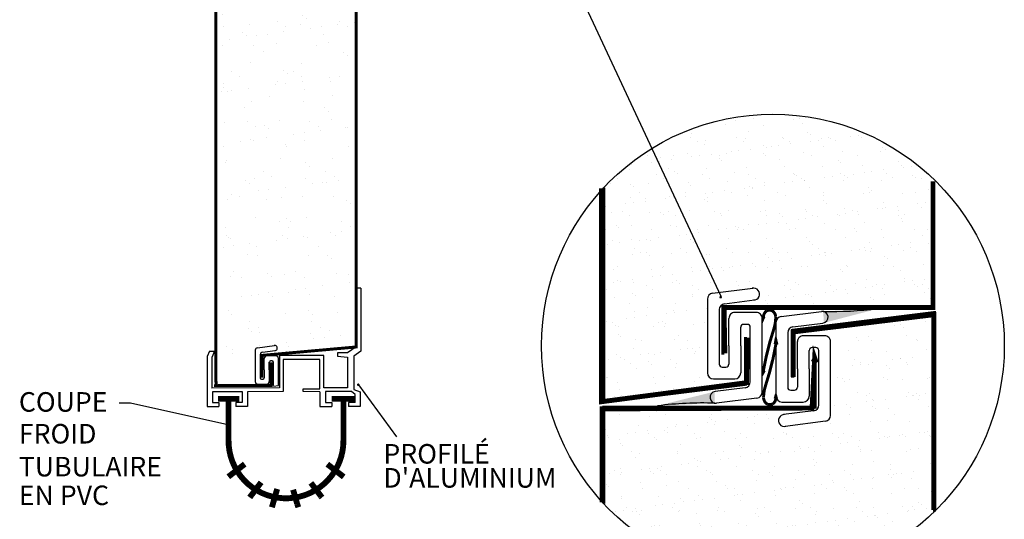
# Model space of a CAD drawing. Extents: x 226 to 16742, y 226 to 10799.
# Drawn here: x 9087 to 12455, y 3771 to 5479 of the extents above; entities that cross this region are included whole.
import ezdxf
from ezdxf.enums import TextEntityAlignment as Align

# ---------------------------------------------------------------- set-up
doc = ezdxf.new("R2010")
doc.units = 0
doc.header["$LTSCALE"] = 0.5
doc.header["$MEASUREMENT"] = 0
doc.layers.add('LAYER01', color=7, linetype='CONTINUOUS')
doc.layers.add('LAYER10', color=7, linetype='CONTINUOUS')
doc.styles.add('ARIAL', font='ARIAL.TTF')
pattern_1 = [(37.50000000000001, (1737.174970079022, 1517.225220838152), (-3.180668573841436, 97.28942849446362), [0, -76.74803149606299, 0, -85.83661417322834, 0, -82.04970472440947]), (7.499999999999999, (1737.174970079022, 1517.225220838152), (89.35978836637246, 142.496154671541), [0, -41.40354330708661, 0, -69.1742125984252, 0, -26.50836614173229]), (327.5, (1675.069655118392, 1517.225220838152), (157.2396432163895, 0.2857376441400382), [0, -25.24606299212599, 0, -90.88582677165354, 0, -118.6564960629921]), (317.5, (1675.069655118392, 1517.225220838152), (151.7857232426758, 44.31570519795962), [0, -12.62303149606299, 0, -59.58070866141732, 0, -68.16437007874016])]

# ---------------------------------------------------------------- blocks, each defined once
blk = doc.blocks.new('A$C35C86C6F')
at = {"layer": 'LAYER01', "color": 7}
for p, q in [((1.949904855486238, 1.500010131410818), (1.889904855486748, 1.500010131410818)), ((1.889904855486748, 1.500010131410818), (1.889904855486748, 0.7561134929983382)), ((1.949904855486238, 1.500010131410818), (1.949904855486238, 0.700010131410636)), ((1.889904855486748, 0.7561134929983382), (1.777311033141814, 0.6807276469307908)), ((0.02870995777084318, 0.7000101314115454), (-1.73815915331943e-05, 0.6334921954776291)), ((-1.738158971420489e-05, 0.6334921954776291), (-1.73815915331943e-05, 0.1874453459786309)), ((0.02870995777084318, 0.7000101314115454), (0.09406631363344786, 0.700010131410636)), ((0.09406631363344786, 0.7000101314115454), (0.05998261840795749, 0.621089594188561)), ((0.919309675009572, 0.6462415653804783), (0.9193096750113909, 0.237493267391983)), ((1.479813142053899, 0.6462415653804783), (0.919309675009572, 0.6462415653804783)), ((1.479813142053899, 0.237493267391983), (1.479813142053899, 0.6462415653804783)), ((1.653514047553472, 0.6807276469307908), (1.653514047553472, 0.6403015709911415)), ((1.777311033141814, 0.6807276469307908), (1.653514047553472, 0.6807276469307908)), ((1.653514047553472, 0.6403015709911415), (1.777311033141814, 0.6265824207694095)), ((1.777311033143633, 0.6265824207685), (1.777311033141814, 0.237493267391983)), ((1.949904855486238, 0.700010131410636), (1.857311033141741, 0.6380150459553988)), ((1.857311033141741, 0.6380150459553988), (1.857311033141741, 0.2174932673915464)), ((0.05998261840795749, 0.62108959419038), (0.05998261840795749, 0.2351326742891615)), ((1.429666732263286, 0.5981251254670497), (0.9652154606519616, 0.5981251254670497)), ((0.9652154606519616, 0.5981251254670497), (0.9652154606537806, 0.1898059390823619)), ((1.429666732263286, 0.2259186150840833), (1.429666732263286, 0.5981251254670497)), ((-1.73815915331943e-05, 0.1874453459786309), (-1.73815915331943e-05, 1.013141172734322e-05)), ((0.9193096750113909, 0.237493267391983), (0.05998261840977648, 0.2351326742891615)), ((0.06998261840817577, 0.1874453459786309), (0.06998261840817577, 0.05001013141190924)), ((0.4424786595973274, 0.1874453459786309), (0.06998261840817577, 0.1874453459786309)), ((0.4424786595973274, 0.1898059390814524), (0.4424786595973274, 0.05001013141190924)), ((0.9652154606537806, 0.1898059390823619), (0.5126250693883776, 0.1874453459786309)), ((0.5126250693883776, 0.1874453459786309), (0.5126250693883776, 1.013141172734322e-05)), ((1.21821192054631, 0.1898059390823619), (1.21821192054631, 0.2259186150840833)), ((1.21821192054631, 0.2259186150840833), (1.429666732263286, 0.2259186150840833)), ((1.429666732263286, 0.1874453459786309), (1.21821192054631, 0.1898059390823619)), ((1.429666732263286, 0.1874453459786309), (1.429666732263286, 1.013141172734322e-05)), ((1.777311033141814, 0.237493267391983), (1.479813142053899, 0.2374932673928924)), ((1.830480605003686, 0.1898059390823619), (1.499813142052517, 0.1898059390814524)), ((1.499813142054336, 0.1898059390814524), (1.499813142054336, 0.05001013141190924)), ((1.877823403610819, 0.1547380965348566), (1.830480605001867, 0.1898059390823619)), ((1.857311033141741, 0.2174932673915464), (1.939982618408976, 0.1874453459786309)), ((1.877823403610819, 0.05001013141190924), (1.877823403610819, 0.1547380965348566)), ((1.939982618408976, 0.1874453459786309), (1.939982618408976, 1.013141172734322e-05)), ((-1.73815915331943e-05, 1.013141172734322e-05), (0.1490632012009883, 1.013141172734322e-05)), ((0.06998261840635678, 0.05001013141190924), (0.1490632012009883, 0.05001013141190924)), ((0.1490632012009883, 0.05001013141190924), (0.1490632012009883, 1.013141172734322e-05)), ((0.4424786595991463, 0.05001013141190924), (0.3635444865958561, 0.05001013141190924)), ((0.3635444865958561, 0.05001013141190924), (0.3635444865958561, 1.013141172734322e-05)), ((0.5126250693883776, 1.013141172734322e-05), (0.3635444865958561, 1.013141172734322e-05)), ((1.429666732263286, 1.013141172734322e-05), (1.578747315055807, 1.013141172734322e-05)), ((1.499813142052517, 0.05001013141190924), (1.578747315055807, 0.05001013141190924)), ((1.578747315055807, 0.05001013141190924), (1.578747315055807, 1.013141172734322e-05)), ((1.877823403610819, 0.05001013141190924), (1.790902035616455, 0.05001013141190924)), ((1.790902035616455, 0.05001013141190924), (1.790902035616455, 1.013141172734322e-05)), ((1.939982618408976, 1.013141172734322e-05), (1.790902035616455, 1.013141172734322e-05))]:
    blk.add_line(p, q, dxfattribs=at)

msp = doc.modelspace()

# ---------------------------------------------------------------- hatches: boundary and pattern name
at = {"layer": 'LAYER01', "linetype": 'Continuous'}
h = msp.add_hatch(dxfattribs=at)
h.set_pattern_fill('AR-SAND', scale=68.39999999999999, style=0)
h.set_pattern_definition([(37.50000000000001, (1737.174970079022, 1517.225220838152), (-4.308745694697198, 131.7947458005), [0, -103.968, 0, -116.28, 0, -111.15]), (7.499999999999999, (1737.174970079022, 1517.225220838152), (121.0527266403125, 193.0347908617142), [0, -56.08799999999999, 0, -93.70800000000001, 0, -35.91]), (327.5, (1653.042970079022, 1517.225220838152), (213.0073033438022, 0.3870792619283565), [0, -34.2, 0, -123.12, 0, -160.74]), (317.5, (1653.042970079022, 1517.225220838152), (205.6190597527449, 60.03300864150263), [0, -17.1, 0, -80.71199999999999, 0, -92.34])])
h.paths.add_polyline_path([(9757.440125781146, 5952.367605765256), (9757.440125781146, 4244.447714527982), (9907.648858806646, 4244.447714527982), (9909.79224708924, 4363.447625258059), (9974.875644181084, 4373.797576273741), (9997.893055901179, 4331.788090473306), (10238.12512406063, 4360.388687103973), (10238.12512406063, 5514.762503346342), (10203.35888330241, 5514.762503346342), (10203.35888330241, 5628.63019847141), (10035.85254970347, 5628.63019847141), (10035.85254970347, 5672.390143717589), (10198.5101928189, 5675.862556007186), (10198.5101928189, 5860.59124302323), (9936.952618283913, 5865.677745338721)])
h = msp.add_hatch(dxfattribs=at)
h.set_pattern_fill('AR-SAND', scale=50.49212598425197, style=0)
h.set_pattern_definition(pattern_1)
h.paths.add_polyline_path([(11085.31873238217, 4909.472580046387), (11247.78889964734, 5036.494402637853), (11419.12025422411, 5119.206179611547), (11608.17603795396, 5154.654010652778), (11788.36960710727, 5148.746210023394), (11959.70096168404, 5098.52836377624), (12107.40111374328, 5021.724387431929), (12210.79019291982, 4936.05845332731), (12210.79019291982, 4516.591511013222), (11619.99163921273, 4504.77539612199), (11614.08383858334, 4575.671315020685), (11436.84468337719, 4543.177384294146), (11436.84468337719, 4229.315588433194), (11082.36534569995, 4176.143585055114)])
h = msp.add_hatch(dxfattribs=at)
h.set_pattern_fill('AR-SAND', scale=50.49212598425197, style=0)
h.set_pattern_definition(pattern_1)
h.paths.add_polyline_path([(11079.41093175279, 3832.003412111759), (11085.31873238217, 4156.942719377153), (11667.25609877765, 4153.988819062462), (11682.02611398358, 4068.322884957843), (11871.0808704485, 4106.724873129998), (11865.17306981912, 4419.84806550416), (12201.92900560821, 4467.112011436623), (12207.8368062376, 3796.555581070528), (12095.58448521959, 3702.027689205601), (11962.6553756312, 3631.13164189879), (11735.19734691296, 3575.005866614135), (11543.18817650088, 3583.867824374443), (11345.27017819449, 3637.039699344406), (11176.89323756487, 3743.383577692449)])
at = {"layer": 'LAYER10', "linetype": 'Continuous'}
for points in [[(12020.87047938136, 4490.648962396557), (11835.22213343409, 4482.018396062396), (11837.76153234834, 4442.804611776978)], [(11635.7735103776, 4463.654751304787), (11625.63851454914, 4465.54003927298), (11625.69706865032, 4463.07023755794)], [(11625.69706865032, 4463.07023755794), (11626.5507258096, 4442.757357590062), (11635.7735103776, 4463.654751304787)], [(11668.66653353059, 4371.895852066622), (11673.64465939566, 4395.209372903639), (11668.66653353059, 4371.895852066622), (11678.33104201977, 4370.271746207631)], [(11668.66653353059, 4371.895852066622), (11673.64465939566, 4395.209372903639), (11678.33104201977, 4370.271746207631)], [(11673.60459606327, 4370.830064698688), (11673.64465939566, 4395.209372903639), (11673.60459606327, 4370.830064698688), (11674.65548808968, 4369.847742606556)], [(11673.60459606327, 4370.830064698688), (11673.64465939566, 4395.209372903639), (11673.64465939566, 4370.821846579224)], [(11635.45300371852, 4277.81507726376), (11626.06688402618, 4278.562155686247), (11626.06688402618, 4261.756358199453)], [(11268.82009461958, 4159.45515258691), (11464.24800272851, 4168.362310004268), (11464.00248640953, 4207.931784772718)], [(11668.18474627704, 4185.944206147903), (11673.64465939566, 4199.62275236257), (11678.29303321725, 4185.197384541651)]]:
    msp.add_hatch(color=7, dxfattribs=at).paths.add_polyline_path(points)

# ---------------------------------------------------------------- linework, layer by layer
at = {"layer": 'LAYER01', "color": 7, "linetype": 'Continuous'}
for p, q in [((11486.14620930415, 4532.356432306706), (10811.10474024081, 5977.061513855922)), ((11457.02838477975, 4543.815315817506), (11595.01163783823, 4561.323505702203)), ((10150.89543591183, 4349.370757065642), (10150.89543591183, 4350.414971869983)), ((9955.163511557, 4226.102400020243), (9971.615673090626, 4228.158984416005)), ((9427.492901967633, 4169.054172936608), (9466.084677336152, 4169.054172936608))]:
    msp.add_line(p, q, dxfattribs=at)
for points in [[(9757.440125781146, 5815.043086345023, 10.09842559812576, 10.09842559812576, 0), (9757.440125781146, 4244.447714527982, 10.09842559812576, 10.09842559812576, 0), (9762.768548988346, 4244.447714527982, 10.09842559812576, 10.09842559812576, 0)], [(10238.12512406063, 4355.404911281777, 10.09842559812576, 10.09842559812576, 0), (10238.12512406063, 5815.043086345023, 10.09842559812576, 10.09842559812576, 0)], [(12210.79019291982, 4926.458148896446, 16.83070866141732, 16.83070866141732, 0), (12210.79019291982, 4495.175091691126, 16.83070866141732, 16.83070866141732, 0), (11495.92371693595, 4495.175091691126, 16.83070866141732, 16.83070866141732, 0), (11498.87813088311, 4338.613238687812, 16.83070866141732, 16.83070866141732, 0)], [(11076.45651780563, 4902.826175930214, 16.83070866141732, 16.83070866141732, 0), (11076.45651780563, 4173.189684740423, 16.83070866141732, 16.83070866141732, 0), (11572.72820691273, 4238.177546193502, 16.83070866141732, 16.83070866141732, 0), (11575.68159359495, 4391.785242065891, 16.83070866141732, 16.83070866141732, 0)], [(12213.74460686698, 3803.201985186701, 16.83070866141732, 16.83070866141732, 0), (12213.74460686698, 4470.804515238105, 16.83070866141732, 16.83070866141732, 0), (11732.24396023073, 4411.724711230641, 16.83070866141732, 16.83070866141732, 0), (11732.24396023073, 4258.117015358253, 16.83070866141732, 16.83070866141732, 0)], [(9915.276355108035, 4255.364041635262, 10.09842559812576, 10.09842559812576, 0), (9916.663162767514, 4331.646681026103, 10.09842559812576, 10.09842559812576, 0), (10238.21809153706, 4360.394850693571, 10.09842559812576, 10.09842559812576, 0)], [(11079.41093175279, 3829.787858467624, 16.83070866141732, 16.83070866141732, 0), (11079.41093175279, 4148.819365103634, 16.83070866141732, 16.83070866141732, 0), (11797.23182168381, 4151.773265418326, 16.83070866141732, 16.83070866141732, 0), (11806.09300899542, 4323.104876811331, 16.83070866141732, 16.83070866141732, 0), (11809.04742294258, 4314.242919051024, 16.83070866141732, 16.83070866141732, 0), (11797.23182168381, 4308.334861605407, 16.83070866141732, 16.83070866141732, 0)], [(9947.176526703332, 4308.068382652617, 10.09842559812576, 10.09842559812576, 0), (9947.176526703332, 4228.551560139314, 10.09842559812576, 10.09842559812576, 0), (9751.7064465579, 4228.163253994659, 10.09842559812576, 10.09842559812576, 0)], [(9758.621480454038, 4242.806145165131, 10.09842559812576, 10.09842559812576, 0), (9759.345702231763, 4228.551560139314, 10.09842559812576, 10.09842559812576, 0)]]:
    msp.add_lwpolyline(points, format="xyseb", dxfattribs=at)
msp.add_arc((11597.55411854728, 4541.287473633755), 20.19685119625152, 268.8583209030994, 103.6664802034325, dxfattribs=at)
at = {"layer": 'LAYER10', "color": 7, "linetype": 'Continuous'}
for p, q in [((11457.02838477975, 4543.815315817506), (11595.01163783823, 4561.323505702203)), ((11439.37380964211, 4523.779026932825), (11439.37380964211, 4271.535663544883)), ((11439.37380964211, 4523.779026932825), (11439.37380964211, 4271.535663544883)), ((11497.42249647312, 4508.223154053196), (11600.09659925633, 4521.251184749074)), ((11497.42249647312, 4508.223154053196), (11600.09659925633, 4521.251184749074)), ((11479.76792133548, 4488.187121984749), (11479.76792133548, 4301.830990498682)), ((11479.76792133548, 4488.187121984749), (11479.76792133548, 4301.830990498682)), ((11691.2992345333, 4464.637073396918), (11829.28248759179, 4482.145520097848)), ((11691.2992345333, 4464.637073396918), (11829.28248759179, 4482.145520097848)), ((11512.6712171378, 4437.727098029651), (11512.6712171378, 4457.923897060105)), ((11512.6712171378, 4437.727098029651), (11512.6712171378, 4457.923897060105)), ((11606.16670774511, 4478.120952906793), (11532.86827298449, 4478.120952906793)), ((11606.16670774511, 4478.120952906793), (11532.86827298449, 4478.120952906793)), ((11625.63851454914, 4464.440352162259), (11626.5507258096, 4442.757357590063)), ((11635.7735103776, 4463.654751304788), (11625.94258496929, 4464.597523697001)), ((11626.36273632687, 4205.680533672163), (11626.36273632687, 4457.923897060105)), ((11626.36273632687, 4205.680533672163), (11626.36273632687, 4457.923897060105)), ((11626.5507258096, 4442.757357590063), (11635.7735103776, 4463.654751304788)), ((11512.6712171378, 4364.729908710611), (11512.6712171378, 4437.727098029651)), ((11512.6712171378, 4364.729908710611), (11512.6712171378, 4437.727098029651)), ((11553.06532883118, 4364.729908710611), (11553.06532883118, 4427.628826922542)), ((11553.06532883118, 4364.729908710611), (11553.06532883118, 4427.628826922542)), ((11575.87061034262, 4437.727098029651), (11563.16334312205, 4437.727098029651)), ((11575.87061034262, 4437.727098029651), (11563.16334312205, 4437.727098029651)), ((11585.96965189843, 4241.272695436473), (11585.96965189843, 4427.628826922542)), ((11585.96965189843, 4241.272695436473), (11585.96965189843, 4427.628826922542)), ((11673.64465939566, 4444.601041328472), (11673.64465939566, 4192.357421124297)), ((11673.64465939566, 4444.601041328472), (11673.64465939566, 4192.357421124297)), ((11731.69334622668, 4429.044911632609), (11834.36744900988, 4442.072942328486)), ((11731.69334622668, 4429.044911632609), (11834.36744900988, 4442.072942328486)), ((11668.60900669435, 4371.62593820549), (11673.7175952059, 4395.548370331512)), ((11673.7175952059, 4395.548370331512), (11678.40911415467, 4369.847742606557)), ((11714.03877108903, 4409.008879564161), (11714.03877108903, 4222.652748078094)), ((11714.03877108903, 4409.008879564161), (11714.03877108903, 4222.652748078094)), ((11746.94309415629, 4358.548855609065), (11746.94309415629, 4378.745911455751)), ((11746.94309415629, 4358.548855609065), (11746.94309415629, 4378.745911455751)), ((11840.43755749867, 4398.942710486205), (11767.13912273804, 4398.942710486205)), ((11840.43755749867, 4398.942710486205), (11767.13912273804, 4398.942710486205)), ((11860.63461334536, 4126.502291251576), (11860.63461334536, 4378.745911455751)), ((11860.63461334536, 4126.502291251576), (11860.63461334536, 4378.745911455751)), ((9892.368860735767, 4349.29534939038), (9892.368860735767, 4242.09203551781)), ((9892.368860735767, 4349.29534939038), (9892.368860735767, 4242.09203551781)), ((9899.872003806016, 4357.810862052051), (9958.514963400743, 4365.251855593859)), ((9899.872003806016, 4357.810862052051), (9958.514963400743, 4365.251855593859)), ((9917.039655365441, 4342.684385914394), (9960.676328819667, 4348.220830270517)), ((9917.039655365441, 4342.684385914394), (9960.676328819667, 4348.220830270517)), ((11512.6712171378, 4364.729908710611), (11512.6712171378, 4301.830990498682)), ((11512.6712171378, 4364.729908710611), (11512.6712171378, 4301.830990498682)), ((11553.06532883118, 4364.729908710611), (11553.06532883118, 4291.732462575338)), ((11553.06532883118, 4364.729908710611), (11553.06532883118, 4291.732462575338)), ((11678.33104201977, 4370.271746207632), (11668.6665335306, 4371.895852066622)), ((11678.40911415467, 4369.847742606557), (11668.92129523397, 4371.787475616195)), ((11746.94309415629, 4285.551666290024), (11746.94309415629, 4358.548855609065)), ((11746.94309415629, 4285.551666290024), (11746.94309415629, 4358.548855609065)), ((11787.33617858473, 4285.551666290024), (11787.33617858473, 4348.450584501954)), ((11787.33617858473, 4285.551666290024), (11787.33617858473, 4348.450584501954)), ((11810.1424873611, 4358.548855609065), (11797.43522014054, 4358.548855609065)), ((11810.1424873611, 4358.548855609065), (11797.43522014054, 4358.548855609065)), ((11820.24050165198, 4162.094453015887), (11820.24050165198, 4348.450584501954)), ((11820.24050165198, 4162.094453015887), (11820.24050165198, 4348.450584501954)), ((9909.53651229519, 4334.168873252723), (9909.53651229519, 4254.967260554911)), ((9909.53651229519, 4334.168873252723), (9909.53651229519, 4254.967260554911)), ((9923.520669827409, 4312.723176880038), (9923.520669827409, 4321.30700265975)), ((9923.520669827409, 4312.723176880038), (9923.520669827409, 4321.30700265975)), ((9923.520669827409, 4281.699262272546), (9923.520669827409, 4312.723176880038)), ((9923.520669827409, 4281.699262272546), (9923.520669827409, 4312.723176880038)), ((9963.255791066298, 4329.890828439462), (9932.10449560712, 4329.890828439462)), ((9963.255791066298, 4329.890828439462), (9932.10449560712, 4329.890828439462)), ((9950.380566029195, 4312.723176880038), (9944.979720644224, 4312.723176880038)), ((9950.380566029195, 4312.723176880038), (9944.979720644224, 4312.723176880038)), ((9971.83961684601, 4228.158984416005), (9971.83961684601, 4321.30700265975)), ((9971.83961684601, 4228.158984416005), (9971.83961684601, 4321.30700265975)), ((9923.520669827409, 4281.699262272546), (9923.520669827409, 4254.967260554911)), ((9923.520669827409, 4281.699262272546), (9923.520669827409, 4254.967260554911)), ((9940.687807754366, 4281.699262272546), (9940.687807754366, 4308.431263990181)), ((9940.687807754366, 4281.699262272546), (9940.687807754366, 4308.431263990181)), ((9940.687807754366, 4281.699262272546), (9940.687807754366, 4250.675347665056)), ((9940.687807754366, 4281.699262272546), (9940.687807754366, 4250.675347665056)), ((9954.671965286585, 4229.230164924837), (9954.671965286585, 4308.431263990181)), ((9954.671965286585, 4229.230164924837), (9954.671965286585, 4308.431263990181)), ((11489.86593562636, 4291.732462575338), (11502.57320284692, 4291.732462575338)), ((11489.86593562636, 4291.732462575338), (11502.57320284692, 4291.732462575338)), ((11553.06532883118, 4291.732462575338), (11553.06532883118, 4271.535663544883)), ((11553.06532883118, 4291.732462575338), (11553.06532883118, 4271.535663544883)), ((11626.06688402618, 4261.756358199454), (11626.06688402618, 4278.562155686247)), ((11626.06688402618, 4278.562155686247), (11635.45300371852, 4277.815077263761)), ((11635.45300371852, 4277.815077263761), (11626.06688402618, 4261.756358199454)), ((11746.94309415629, 4285.551666290024), (11746.94309415629, 4222.652748078094)), ((11746.94309415629, 4285.551666290024), (11746.94309415629, 4222.652748078094)), ((11787.33617858473, 4285.551666290024), (11787.33617858473, 4212.554220154751)), ((11787.33617858473, 4285.551666290024), (11787.33617858473, 4212.554220154751)), ((9913.82791155258, 4250.675347665056), (9919.228756937551, 4250.675347665056)), ((9913.82791155258, 4250.675347665056), (9919.228756937551, 4250.675347665056)), ((9940.687807754366, 4250.675347665056), (9940.687807754366, 4242.09203551781)), ((9940.687807754366, 4250.675347665056), (9940.687807754366, 4242.09203551781)), ((11459.57086548879, 4251.33886451443), (11532.86827298449, 4251.33886451443)), ((11459.57086548879, 4251.33886451443), (11532.86827298449, 4251.33886451443)), ((9900.95268651548, 4233.508209738097), (9932.10449560712, 4233.508209738097)), ((9900.95268651548, 4233.508209738097), (9932.10449560712, 4233.508209738097)), ((10376.65385479851, 4053.252651575264), (10246.57335086919, 4231.497206782866)), ((11568.31507676079, 4221.236406551792), (11465.64097397758, 4208.208375855916)), ((11568.31507676079, 4221.236406551792), (11465.64097397758, 4208.208375855916)), ((11724.13678537991, 4212.554220154751), (11736.84405260047, 4212.554220154751)), ((11724.13678537991, 4212.554220154751), (11736.84405260047, 4212.554220154751)), ((11787.33617858473, 4212.554220154751), (11787.33617858473, 4192.357421124297)), ((11787.33617858473, 4212.554220154751), (11787.33617858473, 4192.357421124297)), ((11608.70816118923, 4185.644244787483), (11470.72490813074, 4168.136054902786)), ((11608.70816118923, 4185.644244787483), (11470.72490813074, 4168.136054902786)), ((11624.73863046788, 4197.19737985588), (11625.20295421757, 4198.967100519117)), ((11631.36551655033, 4192.830990258385), (11631.29052621022, 4193.438360649991)), ((11668.18474627704, 4185.197384541651), (11673.47926974146, 4200.135614380344)), ((11678.29303321725, 4185.197384541651), (11668.9069135249, 4185.944206147903)), ((11673.32620726645, 4191.446493945005), (11673.64465939566, 4193.947113608034)), ((11673.47926974146, 4200.135614380344), (11678.29303321725, 4185.197384541651)), ((9466.084677336152, 4169.054172936608), (9798.999669540954, 4095.539720172153)), ((11693.84171524235, 4172.160622093842), (11767.13912273804, 4172.160622093842)), ((11693.84171524235, 4172.160622093842), (11767.13912273804, 4172.160622093842)), ((11802.58592651434, 4142.058164131206), (11699.91182373113, 4129.030133435328)), ((11802.58592651434, 4142.058164131206), (11699.91182373113, 4129.030133435328)), ((11842.98003820771, 4106.466002366896), (11704.99678514923, 4088.957812482199)), ((11842.98003820771, 4106.466002366896), (11704.99678514923, 4088.957812482199))]:
    msp.add_line(p, q, dxfattribs=at)
for points in [[(11569.21701537191, 4394.385249611182, 10.34078789273585, 10.34078789273585, 0), (11569.21701537191, 4232.810600551315, 10.34078789273585, 10.34078789273585, 0), (11084.49178411115, 4172.219946643721, 10.34078789273585, 10.34078789273585, 0), (11084.49178411115, 4904.589219371385, 10.34078789273585, 10.34078789273585, 0)], [(11482.35354717171, 4530.487323761206, 4.404158637983592, 4.404158637983592, 0.9999999562885687), (11486.75794557172, 4530.487323761206, 4.404158637983592, 4.404158637983592, 0.999999956288613), (11482.35457447032, 4530.488222449569, 0, 0, 0)], [(11491.84136609242, 4500.604186861755, 10.34078789273585, 10.34078789273585, 0), (11491.84136609242, 4493.375837161068, 10.34078789273585, 10.34078789273585, 0)], [(11491.84136609242, 4500.604186861755, 10.34078789273585, 10.34078789273585, 0), (11491.84136609242, 4493.375837161068, 10.34078789273585, 10.34078789273585, 0)], [(11491.84136609242, 4333.969487558421, 10.34078789273585, 10.34078789273585, 0), (11491.84136609242, 4495.544393434519, 10.34078789273585, 10.34078789273585, 0)], [(11491.84136609242, 4333.969487558421, 10.34078789273585, 10.34078789273585, 0), (11491.84136609242, 4495.544393434519, 10.34078789273585, 10.34078789273585, 0)], [(11672.84339274796, 4463.425928040973, 10.09842559812576, 10.09842559812576, 0.2505740094751638), (11659.6840661528, 4484.815580462749, 10.09842559812576, 10.09842559812576, 0.1597150158510298), (11641.67209795044, 4484.016839268657, 10.09842559812576, 10.09842559812576, 0.2110260174003032), (11630.81492222815, 4464.276769180301, 0, 0, 0)], [(11730.79140761554, 4255.896068573219, 10.34078789273585, 10.34078789273585, 0), (11730.79140761554, 4417.470974449318, 10.34078789273585, 10.34078789273585, 0), (12215.51561161138, 4478.061371540682, 10.34078789273585, 10.34078789273585, 0), (12215.51561161138, 3797.808073840024, 10.34078789273585, 10.34078789273585, 0)], [(11664.54001029494, 4416.381046355461, 10.09842559812576, 10.09842559812576, 0.08550397353796428), (11672.9182577365, 4462.818558517299, 10.09842559812576, 10.09842559812576, 0.1597150158510298)], [(11667.25096245299, 4424.618427036537, 10.09842559812576, 10.09842559812576, 0.03699200489007887), (11630.56466506202, 4278.422090005988, 10.09842559812576, 10.09842559812576, 0.1597150464135608)], [(11636.95794684529, 4224.863422213798, 10.09842559812576, 10.09842559812576, 0.03699200489007567), (11673.64425949148, 4371.05984710591, 10.09842559812576, 10.09842559812576, 0.1597150464135608)], [(11808.16705689504, 4316.311830625981, 10.34078789273585, 10.34078789273585, 0), (11808.16705689504, 4154.737181566114, 10.34078789273585, 10.34078789273585, 0)], [(11808.16705689504, 4316.311830625981, 10.34078789273585, 10.34078789273585, 0), (11808.16705689504, 4154.737181566114, 10.34078789273585, 10.34078789273585, 0)], [(10242.76425249782, 4231.210599866573, 4.404158637983592, 4.404158637983592, 0.9999999562884582), (10247.16890771407, 4231.210599866573, 4.404158637983592, 4.404158637983592, 0.9999999562886562), (10242.76476616397, 4231.211241828541, 20.02854427014749, 20.02854427014749, 0), (10242.76425249782, 4231.210599866573, 4.404158637983592, 4.404158637983592, 0.9999999562884582)], [(11639.66889900334, 4233.100802894874, 10.09842559812576, 10.09842559812576, 0.08550397353797602), (11631.29065165788, 4186.663302882388, 4.404158637983592, 4.404158637983592, 0.999999956288613)], [(9765.510319094385, 4182.928364683936, 20.02854427014749, 20.02854427014749, 0), (9837.895515329621, 4182.928364683936, 20.02854427014749, 20.02854427014749, 0)], [(9801.301770255686, 4187.592404295752, 20.02854427014749, 20.02854427014749, 0), (9801.301770255686, 4040.895376443536, 20.02854427014749, 20.02854427014749, 1.006941952637193), (10194.23600182118, 4040.895479163963, 0, 0, 0)], [(10154.07225271697, 4182.928364683936, 20.02854427014749, 20.02854427014749, 0), (10231.0108007675, 4182.928364683936, 20.02854427014749, 20.02854427014749, 0)], [(10194.23625706536, 4184.875288548105, 20.02854427014749, 20.02854427014749, 0), (10194.23625706536, 4108.526904201556, 20.02854427014749, 20.02854427014749, 0)], [(11631.36551655032, 4186.055921209361, 10.09842559812576, 10.09842559812576, 0.2505740401588674), (11644.52484515617, 4164.666267614271, 10.09842559812576, 10.09842559812576, 0.1597150464135608), (11662.53681371486, 4165.465010875518, 10.09842559812576, 10.09842559812576, 0.2110260174002065), (11673.39398728165, 4185.205082498036, 0, 0, 0)], [(11084.49178411115, 3824.921961296483, 10.34078789273585, 10.34078789273585, 0), (11084.49178411115, 4154.911816604716, 10.34078789273585, 10.34078789273585, 0), (11801.48058944649, 4154.911816604716, 10.34078789273585, 10.34078789273585, 0.154641966044377), (11807.29633510318, 4156.754804833302, 16.83070866141732, 16.83070866141732, 0)], [(11808.16705689504, 4149.67738813888, 10.34078789273585, 10.34078789273585, 0), (11808.16705689504, 4156.905481023334, 10.34078789273585, 10.34078789273585, 0)], [(11808.16705689504, 4149.67738813888, 10.34078789273585, 10.34078789273585, 0), (11808.16705689504, 4156.905481023334, 10.34078789273585, 10.34078789273585, 0)], [(10194.23625706536, 4108.526904201556, 20.02854427014749, 20.02854427014749, 0), (10194.23625706536, 4038.177233430956, 20.02854427014749, 20.02854427014749, 0)], [(9856.611768775463, 3960.097907672391, 20.02854427014749, 20.02854427014749, 0), (9800.509235359918, 3916.607105838644, 20.02854427014749, 20.02854427014749, 0)], [(10139.11938435298, 3959.757626163351, 20.02854427014749, 20.02854427014749, 0), (10195.22191776853, 3916.266824329606, 20.02854427014749, 20.02854427014749, 0)], [(9873.873415076254, 3845.899690055145, 20.02854427014749, 20.02854427014749, 0), (9877.650154602237, 3851.370903088025, 20.02854427014749, 20.02854427014749, 0), (9912.71430219101, 3897.579847934351, 20.02854427014749, 20.02854427014749, 0)], [(9967.588740379217, 3875.086598146293, 20.02854427014749, 20.02854427014749, 0), (9953.562978617214, 3826.159510287387, 20.02854427014749, 20.02854427014749, 0)], [(10022.17913981347, 3872.368455133712, 20.02854427014749, 20.02854427014749, 0), (10036.20490157547, 3823.441110458573, 20.02854427014749, 20.02854427014749, 0)], [(10118.08099852621, 3849.467637983506, 20.02854427014749, 20.02854427014749, 0), (10083.01685093743, 3895.676582829833, 20.02854427014749, 20.02854427014749, 0)], [(10118.08099852621, 3849.467637983506, 20.02854427014749, 20.02854427014749, 0), (10121.09961653168, 3845.899690055145, 20.02854427014749, 20.02854427014749, 0)], [(9953.562978617214, 3826.159510287387, 20.02854427014749, 20.02854427014749, 0), (9949.534045550194, 3812.394160185886, 20.02854427014749, 20.02854427014749, 0)], [(10036.20490157547, 3823.441110458573, 20.02854427014749, 20.02854427014749, 0), (10040.04379062989, 3812.394160185886, 20.02854427014749, 20.02854427014749, 0)]]:
    msp.add_lwpolyline(points, format="xyseb", dxfattribs=at)
msp.add_circle((11663.27031083782, 4364.755590333934), 791.4571664464755, dxfattribs=at)
for centre, radius, start, end in [((11597.55411854728, 4541.287473633755), 20.19685119625152, 268.8583209030994, 103.6664802034325), ((11459.57086548879, 4523.779026932825), 20.19685119625152, 97.23142430709414, 180.0000050089563), ((11459.57086548879, 4523.779026932825), 20.19685119625152, 97.23142430709414, 180.0000050089563), ((11499.96394991724, 4488.187121984749), 20.19685119625152, 97.23142430709414, 180.0000050089563), ((11499.96394991724, 4488.187121984749), 20.19685119625152, 97.23142430709414, 180.0000050089563), ((11831.82496830083, 4462.109231213168), 20.19685119625152, 277.2315590896447, 97.23117842028404), ((11831.82496830083, 4462.109231213168), 20.19685119625152, 277.2315590896447, 97.23117842028404), ((11862.77851526042, 5890.268926936094), 1408.520444734829, 268.8790027159062, 276.4444480896925), ((11532.86827298449, 4457.923897060105), 20.19685119625152, 90.00000250447816, 180.0000050089563), ((11532.86827298449, 4457.923897060105), 20.19685119625152, 90.00000250447816, 180.0000050089563), ((11606.16670774511, 4457.923897060105), 20.19685119625152, 0, 90.00000250447816), ((11606.16670774511, 4457.923897060105), 20.19685119625152, 0, 90.00000250447816), ((11693.84171524235, 4444.601041328472), 20.19685119625152, 97.23142430709414, 180.0000050089563), ((11693.84171524235, 4444.601041328472), 20.19685119625152, 97.23142430709414, 180.0000050089563), ((11634.50791998021, 4460.874972396231), 41.67246264735545, 348.8639329913405, 359.8309491755765), ((11563.16334312205, 4427.628826922542), 10.09842559812576, 90.00000250447816, 180.0000050089563), ((11563.16334312205, 4427.628826922542), 10.09842559812576, 90.00000250447816, 180.0000050089563), ((11575.87061034262, 4427.628826922542), 10.09842559812576, 0, 90.00000250447816), ((11575.87061034262, 4427.628826922542), 10.09842559812576, 0, 90.00000250447816), ((11734.23582693572, 4409.008879564161), 20.19685119625152, 97.23142430709414, 180.0000050089563), ((11734.23582693572, 4409.008879564161), 20.19685119625152, 97.23142430709414, 180.0000050089563), ((11767.13912273804, 4378.745911455751), 20.19685119625152, 90.00000250447816, 180.0000050089563), ((11767.13912273804, 4378.745911455751), 20.19685119625152, 90.00000250447816, 180.0000050089563), ((11840.43755749867, 4378.745911455751), 20.19685119625152, 0, 90.00000250447816), ((11840.43755749867, 4378.745911455751), 20.19685119625152, 0, 90.00000250447816), ((9900.95268651548, 4349.29534939038), 8.58366125681269, 97.23142430709414, 180.0000050089563), ((9900.95268651548, 4349.29534939038), 8.58366125681269, 97.23142430709414, 180.0000050089563), ((9959.595646110207, 4356.736342932188), 8.58366125681269, 268.8583209030994, 103.6664802034325), ((9959.595646110207, 4356.736342932188), 8.58366125681269, 268.8583209030994, 103.6664802034325), ((11797.43522014054, 4348.450584501954), 10.09842559812576, 90.00000250447816, 180.0000050089563), ((11797.43522014054, 4348.450584501954), 10.09842559812576, 90.00000250447816, 180.0000050089563), ((11810.1424873611, 4348.450584501954), 10.09842559812576, 0, 90.00000250447816), ((11810.1424873611, 4348.450584501954), 10.09842559812576, 0, 90.00000250447816), ((9918.119824442434, 4334.168873252723), 8.58366125681269, 97.23142430709414, 180.0000050089563), ((9918.119824442434, 4334.168873252723), 8.58366125681269, 97.23142430709414, 180.0000050089563), ((9932.10449560712, 4321.30700265975), 8.58366125681269, 90.00000250447816, 180.0000050089563), ((9932.10449560712, 4321.30700265975), 8.58366125681269, 90.00000250447816, 180.0000050089563), ((9944.979720644224, 4308.431263990181), 4.291830628406345, 90.00000250447816, 180.0000050089563), ((9944.979720644224, 4308.431263990181), 4.291830628406345, 90.00000250447816, 180.0000050089563), ((9950.380566029195, 4308.431263990181), 4.291830628406345, 0, 90.00000250447816), ((9950.380566029195, 4308.431263990181), 4.291830628406345, 0, 90.00000250447816), ((9963.255791066298, 4321.30700265975), 8.58366125681269, 0, 90.00000250447816), ((9963.255791066298, 4321.30700265975), 8.58366125681269, 0, 90.00000250447816), ((11489.86593562636, 4301.830990498682), 10.09842559812576, 180.0000050089563, 270.0000006832453), ((11489.86593562636, 4301.830990498682), 10.09842559812576, 180.0000050089563, 270.0000006832453), ((11502.57320284692, 4301.830990498682), 10.09842559812576, 270.0000006832453, 1.001791265942131e-05), ((11502.57320284692, 4301.830990498682), 10.09842559812576, 270.0000006832453, 1.001791265942131e-05), ((9913.82791155258, 4254.967260554911), 4.291830628406345, 180.0000050089563, 270.0000006832453), ((9913.82791155258, 4254.967260554911), 4.291830628406345, 180.0000050089563, 270.0000006832453), ((9919.228756937551, 4254.967260554911), 4.291830628406345, 270.0000006832453, 1.001791265942131e-05), ((9919.228756937551, 4254.967260554911), 4.291830628406345, 270.0000006832453, 1.001791265942131e-05), ((11459.57086548879, 4271.535663544883), 20.19685119625152, 180.0000050089563, 270.0000006832453), ((11459.57086548879, 4271.535663544883), 20.19685119625152, 180.0000050089563, 270.0000006832453), ((11532.86827298449, 4271.535663544883), 20.19685119625152, 270.0000006832453, 0), ((11532.86827298449, 4271.535663544883), 20.19685119625152, 270.0000006832453, 0), ((9900.95268651548, 4242.09203551781), 8.58366125681269, 180.0000050089563, 270.0000006832453), ((9900.95268651548, 4242.09203551781), 8.58366125681269, 180.0000050089563, 270.0000006832453), ((9932.10449560712, 4242.09203551781), 8.58366125681269, 270.0000006832453, 0), ((9932.10449560712, 4242.09203551781), 8.58366125681269, 270.0000006832453, 0), ((11565.77259605174, 4241.272695436473), 20.19685119625152, 277.2314224858613, 0), ((11565.77259605174, 4241.272695436473), 20.19685119625152, 277.2314224858613, 0), ((11724.13678537991, 4222.652748078094), 10.09842559812576, 180.0000050089563, 270.0000006832453), ((11724.13678537991, 4222.652748078094), 10.09842559812576, 180.0000050089563, 270.0000006832453), ((11736.84405260047, 4222.652748078094), 10.09842559812576, 270.0000006832453, 1.001791265942131e-05), ((11736.84405260047, 4222.652748078094), 10.09842559812576, 270.0000006832453, 1.001791265942131e-05), ((11468.1824274217, 4188.172086971234), 20.19685119625152, 97.23155408068838, 277.2311765990512), ((11468.1824274217, 4188.172086971234), 20.19685119625152, 97.23155408068838, 277.2311765990512), ((11606.16670774511, 4205.680533672163), 20.19685119625152, 277.2314224858613, 0), ((11606.16670774511, 4205.680533672163), 20.19685119625152, 277.2314224858613, 0), ((11693.84171524235, 4192.357421124297), 20.19685119625152, 180.0000050089563, 270.0000006832453), ((11693.84171524235, 4192.357421124297), 20.19685119625152, 180.0000050089563, 270.0000006832453), ((11767.13912273804, 4192.357421124297), 20.19685119625152, 270.0000006832453, 0), ((11767.13912273804, 4192.357421124297), 20.19685119625152, 270.0000006832453, 0), ((11425.82521244146, 2863.026005091851), 1305.901557441772, 88.31394981729301, 96.90521447233434), ((11800.04344580529, 4162.094453015887), 20.19685119625152, 277.2314224858613, 0), ((11800.04344580529, 4162.094453015887), 20.19685119625152, 277.2314224858613, 0), ((11702.45430444018, 4108.99410136688), 20.19685119625152, 88.85832955452136, 283.6664715520105), ((11702.45430444018, 4108.99410136688), 20.19685119625152, 88.85832955452136, 283.6664715520105), ((11840.43755749867, 4126.502291251576), 20.19685119625152, 277.2314224858613, 0), ((11840.43755749867, 4126.502291251576), 20.19685119625152, 277.2314224858613, 0)]:
    msp.add_arc(centre, radius, start, end, dxfattribs=at)

# ---------------------------------------------------------------- block references
at = {"layer": 'LAYER01', "color": 7, "xscale": 270, "yscale": 270, "zscale": 270}
msp.add_blockref('A$C35C86C6F', (9727.850813079205, 4156.538030939295), dxfattribs=at)

# ---------------------------------------------------------------- texts
at = {"layer": 'LAYER01', "color": 7, "linetype": 'Continuous', "style": 'ARIAL'}
for s, p in [('COUPE', (9084.080289413037, 4205.958245508586)), ('FROID', (9084.080289413037, 4097.220968274891)), ('PROFILÉ', (10330.89947468501, 4028.544968896295)), ('TUBULAIRE', (9084.080289413037, 3984.786307731283)), ("D'ALUMINIUM", (10330.89947468501, 3946.428349046754)), ('EN PVC', (9084.080289413037, 3886.715796161982))]:
    msp.add_text(s, height=66.86040209790211, dxfattribs=at).set_placement(p, align=Align.TOP_LEFT)

doc.saveas('drawing.dxf')
